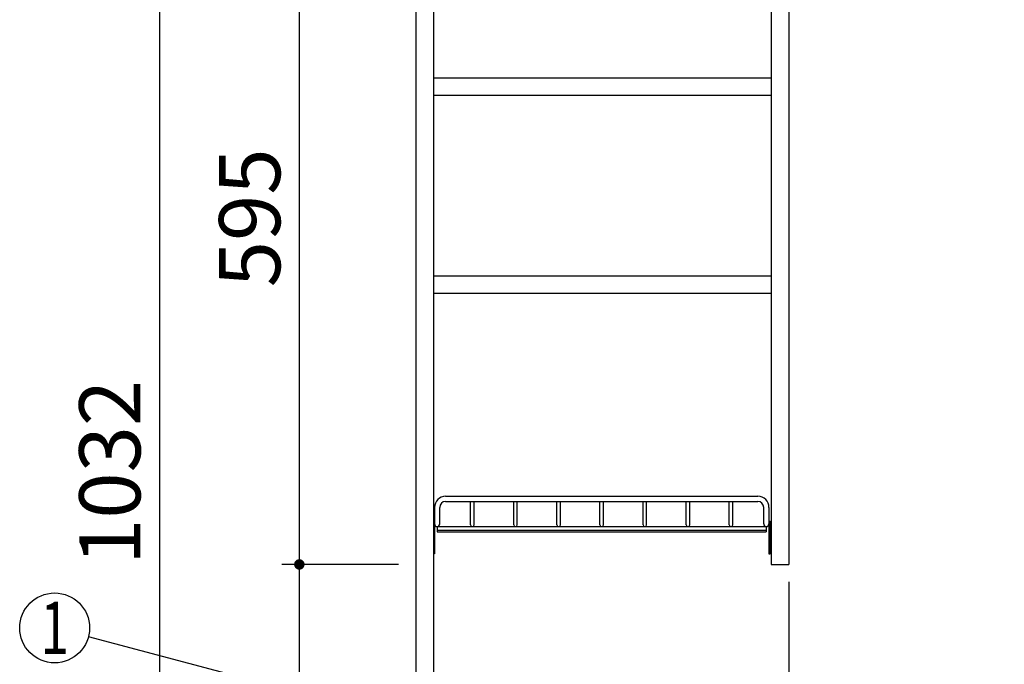
# Model space of a CAD drawing. Units: millimetres. Extents: x 210 to 6060, y -676 to 4299.
# Drawn here: x 2065 to 2910, y 1979 to 2532 of the extents above; entities that cross this region are included whole.
import ezdxf

# ---------------------------------------------------------------- set-up
doc = ezdxf.new("R2010")
doc.units = ezdxf.units.MM
doc.header["$LTSCALE"] = 3.75
doc.layers.add('1', color=7, linetype='Continuous', lineweight=9)
doc.layers.add('12', color=138, linetype='Continuous', lineweight=9, true_color=0x005050)
doc.styles.get("Standard").update_dxf_attribs({"font": 'txt', "bigfont": 'bigfont'})
doc.styles.add('ＭＳ ゴシック', font='txt')
doc.dimstyles.get("Standard").update_dxf_attribs({"dimtxt": 0.18, "dimasz": 0.18, "dimexe": 0.18, "dimexo": 0.0625, "dimgap": 0.09, "dimtad": 0, "dimtih": 1, "dimtoh": 1, "dimdec": 4, "dimzin": 0, "dimdsep": 46, "dimtxsty": 'Standard', "dimcen": 0.09, "dimadec": 0, "dimazin": 0, "dimtfac": 1, "dimtdec": 4, "dimtofl": 0, "dimtmove": 0, "dimatfit": 3, "dimfxl": 1, "dimtolj": 1, "dimtzin": 0, "dimarcsym": 0})

# ---------------------------------------------------------------- blocks, each defined once
blk = doc.blocks.new('G8')
at = {"layer": '12', "color": 138, "linetype": 'Continuous', "lineweight": 30, "true_color": 0x005050}
for p, q in [((2430.55, 2123), (2698.55, 2123)), ((2421.05, 2113.5), (2421.05, 2099.25)), ((2425.55, 2099.25), (2425.55, 2113.5)), ((2430.55, 2118.5), (2698.55, 2118.5)), ((2452.05, 2098.5), (2452.05, 2118.5)), ((2455.05, 2098.5), (2455.05, 2118.5)), ((2489.05, 2098.5), (2489.05, 2118.5)), ((2492.05, 2098.5), (2492.05, 2118.5)), ((2526.05, 2098.5), (2526.05, 2118.5)), ((2529.05, 2098.5), (2529.05, 2118.5)), ((2563.05, 2098.5), (2563.05, 2118.5)), ((2566.05, 2098.5), (2566.05, 2118.5)), ((2600.05, 2098.5), (2600.05, 2118.5)), ((2603.05, 2098.5), (2603.05, 2118.5)), ((2637.05, 2098.5), (2637.05, 2118.5)), ((2640.05, 2098.5), (2640.05, 2118.5)), ((2674.05, 2098.5), (2674.05, 2118.5)), ((2677.05, 2098.5), (2677.05, 2118.5)), ((2703.55, 2099.25), (2703.55, 2113.5)), ((2708.05, 2113.5), (2708.05, 2099.25)), ((2421.05, 2101.5), (2420.05, 2101.5)), ((2420.05, 2101.5), (2420.05, 2073.5)), ((2421.05, 2101.5), (2421.05, 2073.5)), ((2423.3, 2097), (2705.8, 2097)), ((2423.3, 2097), (2423.3, 2092.5)), ((2705.8, 2097), (2705.8, 2092.5)), ((2708.05, 2101.5), (2709.05, 2101.5)), ((2708.05, 2101.5), (2708.05, 2073.5)), ((2709.05, 2101.5), (2709.05, 2073.5)), ((2423.3, 2094), (2705.8, 2094)), ((2423.3, 2092.5), (2705.8, 2092.5)), ((2421.05, 2073.5), (2420.05, 2073.5)), ((2708.05, 2073.5), (2709.05, 2073.5))]:
    blk.add_line(p, q, dxfattribs=at)
for centre, radius, start, end in [((2430.55, 2113.5), 9.5, 90, 180), ((2698.55, 2113.5), 9.5, 0, 90), ((2430.55, 2113.5), 5, 90, 180), ((2698.55, 2113.5), 5, 0, 90), ((2423.3, 2099.25), 2.25, 180, 0), ((2453.55, 2098.5), 1.5, 180, 0), ((2490.55, 2098.5), 1.5, 180, 0), ((2490.55, 2098.5), 1.5, 180, 0), ((2527.55, 2098.5), 1.5, 180, 0), ((2527.55, 2098.5), 1.5, 180, 0), ((2564.55, 2098.5), 1.5, 180, 0), ((2564.55, 2098.5), 1.5, 180, 0), ((2601.55, 2098.5), 1.5, 180, 0), ((2601.55, 2098.5), 1.5, 180, 0), ((2638.55, 2098.5), 1.5, 180, 0), ((2638.55, 2098.5), 1.5, 180, 0), ((2675.55, 2098.5), 1.5, 180, 0), ((2675.55, 2098.5), 1.5, 180, 0), ((2705.8, 2099.25), 2.25, 180, 0)]:
    blk.add_arc(centre, radius, start, end, dxfattribs=at)
blk = doc.blocks.new('_DOT')
at = {"color": 0}
blk.add_line((-0.5, 0), (-1, 0), dxfattribs=at)
at = {"color": 0, "const_width": 0.5}
blk.add_lwpolyline([(-0.25, 0, 1), (0.25, 0, 1)], format="xyb", close=True, dxfattribs=at)
blk = doc.blocks.new('Dim2')
at = {"layer": '1', "color": 7, "linetype": 'Continuous', "lineweight": 30}
for p, q in [((2405.05, 2659.5), (2170.05, 2659.5)), ((2185.05, 2659.5), (2185.05, 1627.5)), ((2405.05, 1627.5), (2170.05, 1627.5))]:
    blk.add_line(p, q, dxfattribs=at)
at = {"layer": '1', "color": 7, "linetype": 'Continuous', "lineweight": 30, "xscale": 9, "yscale": 9, "zscale": 9}
for p, rotation in [((2185.05, 2659.5), 90.00000000000009), ((2185.05, 1627.5), 270.0000000000001)]:
    blk.add_blockref('_DOT', p, dxfattribs=dict(at, rotation=rotation))
at = {"layer": '1', "color": 7, "linetype": 'Continuous', "lineweight": 9, "insert": (2185.05, 2143.5), "char_height": 52.5, "width": 887.5, "attachment_point": 8, "rotation": 90, "style": 'ＭＳ ゴシック'}
blk.add_mtext('1032', dxfattribs=at)
blk = doc.blocks.new('Dim3')
at = {"layer": '1', "color": 7, "linetype": 'Continuous', "lineweight": 30}
for p, q in [((2405.05, 2659.5), (2290.05, 2659.5)), ((2305.05, 2064.5), (2305.05, 2659.5)), ((2390.05, 2064.5), (2290.05, 2064.5))]:
    blk.add_line(p, q, dxfattribs=at)
at = {"layer": '1', "color": 7, "linetype": 'Continuous', "lineweight": 30, "xscale": 9, "yscale": 9, "zscale": 9}
for p, rotation in [((2305.05, 2659.5), 90.00000000000009), ((2305.05, 2064.5), 269.9999999999999)]:
    blk.add_blockref('_DOT', p, dxfattribs=dict(at, rotation=rotation))
at = {"layer": '1', "color": 7, "linetype": 'Continuous', "lineweight": 9, "insert": (2305.05, 2362), "char_height": 52.5, "width": 675, "attachment_point": 8, "rotation": 90, "style": 'ＭＳ ゴシック'}
blk.add_mtext('595', dxfattribs=at)
blk = doc.blocks.new('Dim4')
at = {"layer": '1', "color": 7, "linetype": 'Continuous', "lineweight": 30}
for p, q in [((2390.05, 2064.5), (2290.05, 2064.5)), ((2305.05, 1627.5), (2305.05, 2064.5)), ((2405.05, 1627.5), (2290.05, 1627.5))]:
    blk.add_line(p, q, dxfattribs=at)
at = {"layer": '1', "color": 7, "linetype": 'Continuous', "lineweight": 30, "xscale": 9, "yscale": 9, "zscale": 9}
for p, rotation in [((2305.05, 2064.5), 90.00000000000009), ((2305.05, 1627.5), 269.9999999999999)]:
    blk.add_blockref('_DOT', p, dxfattribs=dict(at, rotation=rotation))
at = {"layer": '1', "color": 7, "linetype": 'Continuous', "lineweight": 9, "insert": (2305.05, 1846), "char_height": 52.5, "width": 675, "attachment_point": 8, "rotation": 90, "style": 'ＭＳ ゴシック'}
blk.add_mtext('437', dxfattribs=at)
blk = doc.blocks.new('Dim17')
at = {"layer": '1', "color": 7, "linetype": 'Continuous', "lineweight": 30}
for p, q in [((2725.05, 2049.5), (2725.05, 1835)), ((2420.05, 1876.52), (2420.05, 1835)), ((2725.05, 1850), (2420.05, 1850))]:
    blk.add_line(p, q, dxfattribs=at)
at = {"layer": '1', "color": 7, "linetype": 'Continuous', "lineweight": 30, "xscale": 9, "yscale": 9, "zscale": 9}
for p, rotation in [((2420.05, 1850), 180), ((2725.05, 1850), 359.9999999999998)]:
    blk.add_blockref('_DOT', p, dxfattribs=dict(at, rotation=rotation))
at = {"layer": '1', "color": 7, "linetype": 'Continuous', "lineweight": 9, "insert": (2572.55, 1850), "char_height": 52.5, "width": 675, "attachment_point": 8, "style": 'ＭＳ ゴシック'}
blk.add_mtext('305', dxfattribs=at)

msp = doc.modelspace()

# ---------------------------------------------------------------- linework, layer by layer
at = {"layer": '1', "color": 7, "linetype": 'Continuous', "lineweight": 30}
for p, q in [((2405.048, 2677.5), (2405.048, 777.5)), ((2420.048, 2678.5), (2420.048, 777.5)), ((2710.048, 2659.5), (2710.048, 2064.5)), ((2725.048, 2659.5), (2725.048, 2064.5)), ((2710.048, 2482), (2420.048, 2482)), ((2710.048, 2467), (2420.048, 2467)), ((2710.048, 2312), (2420.048, 2312)), ((2710.048, 2297), (2420.048, 2297)), ((2710.048, 2064.5), (2725.048, 2064.5))]:
    msp.add_line(p, q, dxfattribs=at)
msp.add_lwpolyline([(2405.048, 1927.707), (2124.043, 2002.303)], dxfattribs=at)
msp.add_circle((2095.048, 2010), 30, dxfattribs=at)

# ---------------------------------------------------------------- block references
msp.add_blockref('G8', (0, 0))

# ---------------------------------------------------------------- texts
at = {"layer": '1', "color": 7, "linetype": 'Continuous', "lineweight": 9, "insert": (2095.048, 2010), "char_height": 45, "width": 12.28254, "attachment_point": 5}
msp.add_mtext('{\\fＭＳ ゴシック;\\W0.714286;1}', dxfattribs=at)

# ---------------------------------------------------------------- dimensions: what is measured, and where the dimension line sits
at = {"layer": '1', "color": 7, "linetype": 'Continuous', "lineweight": 30}
for base, p1, p2, angle, picture, middle in [((2305.048, 2659.5), (2405.048, 2064.5), (2420.048, 2659.5), 90, 'Dim3', (2305.048, 2362)), ((2305.048, 2064.5), (2420.048, 1627.5), (2405.048, 2064.5), 90, 'Dim4', (2305.048, 1846)), ((2420.048, 1850), (2725.048, 2064.5), (2420.048, 1891.519), 180, 'Dim17', (2572.548, 1850))]:
    dim = msp.add_linear_dim(base=base, p1=p1, p2=p2, angle=angle, dimstyle='Standard', override={"dimscale": 1, "dimtxt": 52.5, "dimasz": 9, "dimexe": 15, "dimexo": 15, "dimgap": 0, "dimtad": 1, "dimtih": 0, "dimtoh": 0, "dimdec": 2, "dimzin": 8, "dimtxsty": 'ＭＳ ゴシック', "dimblk1": 'DOT', "dimblk2": 'DOT', "dimsah": 1, "dimse1": 0, "dimse2": 0, "dimtix": 0, "dimtofl": 1, "dimtmove": 1, "dimatfit": 2, "dimtzin": 8}, dxfattribs=at)
    dim.commit()
    dim.dimension.update_dxf_attribs({"geometry": picture, "text_midpoint": middle, "dimtype": 160})
dim = msp.add_linear_dim(base=(2185.048, 1627.5), p1=(2420.048, 2659.5), p2=(2420.048, 1627.5), angle=270, dimstyle='Standard', override={"dimscale": 1, "dimtxt": 52.5, "dimasz": 9, "dimexe": 15, "dimexo": 15, "dimgap": 0, "dimtad": 1, "dimtih": 0, "dimtoh": 0, "dimdec": 2, "dimzin": 8, "dimtxsty": 'ＭＳ ゴシック', "dimblk1": 'DOT', "dimblk2": 'DOT', "dimsah": 1, "dimse1": 0, "dimse2": 0, "dimtix": 0, "dimtofl": 1, "dimtmove": 1, "dimatfit": 2, "dimtzin": 8}, dxfattribs=at)
dim.commit()
dim.dimension.update_dxf_attribs({"geometry": 'Dim2', "text_midpoint": (2185.048, 2143.5), "dimtype": 160, "text_rotation": 90})

doc.saveas('drawing.dxf')
